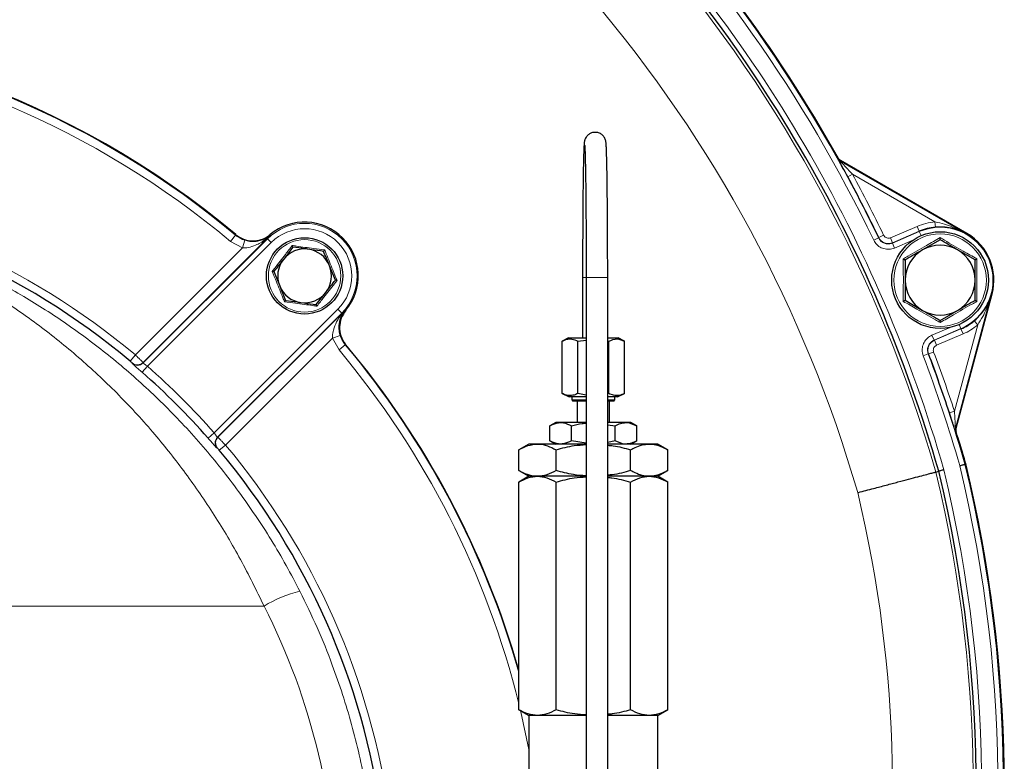
# Model space of a CAD drawing. Units: millimetres. Extents: x 273 to 4940, y 405 to 3101.
# Drawn here: x 4757 to 4940, y 2833 to 2971 of the extents above; entities that cross this region are included whole.
import ezdxf

# ---------------------------------------------------------------- set-up
doc = ezdxf.new("R2010")
doc.units = ezdxf.units.MM

msp = doc.modelspace()

# ---------------------------------------------------------------- linework, layer by layer
at = {"color": 7, "linetype": 'Continuous', "lineweight": 25}
for p, q in [((4909.91, 2945.15), (4933.47, 2931.54)), ((4933.52, 2931.62), (4909.97, 2945.21)), ((4803.35, 2930.71), (4780.28, 2907.64)), ((4780.28, 2907.54), (4803.4, 2930.66)), ((4928.52, 2930.46), (4925.27, 2928.59)), ((4808.14, 2929.1), (4806.36, 2926.82)), ((4935.02, 2926.71), (4931.77, 2928.59)), ((4816.03, 2922.96), (4814.94, 2925.63)), ((4804.59, 2924.54), (4805.68, 2921.87)), ((4862.02, 2923.46), (4862.02, 2912.23)), ((4862.69, 2923.46), (4862.69, 2807.17)), ((4866.69, 2807.17), (4866.69, 2923.46)), ((4812.48, 2918.4), (4814.26, 2920.68)), ((4938.09, 2920.39), (4931.38, 2895.36)), ((4938.17, 2920.37), (4931.47, 2895.36)), ((4922.02, 2919.21), (4925.27, 2917.33)), ((4817.22, 2916.84), (4794.1, 2893.72)), ((4794.2, 2893.72), (4817.27, 2916.79)), ((4928.52, 2915.45), (4931.77, 2917.33)), ((4859.38, 2912.23), (4858.24, 2911.58)), ((4859.38, 2912.23), (4862.69, 2912.23)), ((4866.69, 2912.23), (4868.65, 2912.23)), ((4869.79, 2911.58), (4868.65, 2912.23)), ((4858.24, 2901.85), (4858.24, 2911.58)), ((4861.13, 2911.58), (4862.69, 2911.8)), ((4861.13, 2901.85), (4861.13, 2911.58)), ((4866.69, 2911.61), (4866.9, 2911.58)), ((4866.9, 2901.85), (4866.9, 2911.58)), ((4869.79, 2901.85), (4869.79, 2911.58)), ((4858.24, 2901.85), (4859.5, 2901.23)), ((4860.11, 2901.23), (4859.5, 2901.23)), ((4860.02, 2901.23), (4860.02, 2900.66)), ((4862.69, 2901.23), (4860.11, 2901.23)), ((4862.69, 2901.57), (4861.13, 2901.85)), ((4866.9, 2901.85), (4866.69, 2901.82)), ((4868.53, 2901.23), (4866.69, 2901.23)), ((4868.02, 2900.66), (4868.02, 2901.23)), ((4868.53, 2901.23), (4869.79, 2901.85)), ((4860.02, 2900.66), (4860.22, 2900.46)), ((4860.02, 2900.66), (4860.55, 2900.66)), ((4860.72, 2900.46), (4860.22, 2900.46)), ((4860.55, 2900.66), (4862.69, 2900.66)), ((4862.69, 2900.46), (4860.72, 2900.46)), ((4861.02, 2900.46), (4861.02, 2896.46)), ((4866.69, 2900.66), (4868.02, 2900.66)), ((4867.82, 2900.46), (4866.69, 2900.46)), ((4867.02, 2896.46), (4867.02, 2900.46)), ((4867.82, 2900.46), (4868.02, 2900.66)), ((4857.02, 2896.46), (4855.93, 2895.83)), ((4855.93, 2893.08), (4855.93, 2895.83)), ((4857.95, 2896.46), (4857.02, 2896.46)), ((4862.69, 2896.46), (4857.95, 2896.46)), ((4859.97, 2893.08), (4859.97, 2895.83)), ((4870.08, 2896.46), (4866.69, 2896.46)), ((4866.69, 2896.06), (4868.06, 2895.83)), ((4868.06, 2893.08), (4868.06, 2895.83)), ((4871.02, 2896.46), (4870.08, 2896.46)), ((4872.1, 2895.83), (4871.02, 2896.46)), ((4872.1, 2893.08), (4872.1, 2895.83)), ((4852.02, 2892.46), (4850.16, 2891.39)), ((4853.62, 2892.46), (4852.02, 2892.46)), ((4862.69, 2892.46), (4853.62, 2892.46)), ((4855.93, 2893.08), (4857.02, 2892.46)), ((4862.69, 2892.63), (4859.97, 2893.08)), ((4868.06, 2893.08), (4866.69, 2892.77)), ((4874.41, 2892.46), (4866.69, 2892.46)), ((4871.02, 2892.46), (4872.1, 2893.08)), ((4876.02, 2892.46), (4874.41, 2892.46)), ((4877.87, 2891.39), (4876.02, 2892.46)), ((4850.16, 2887.53), (4850.16, 2891.39)), ((4857.09, 2887.53), (4857.09, 2891.39)), ((4870.94, 2887.53), (4870.94, 2891.39)), ((4877.87, 2887.53), (4877.87, 2891.39)), ((4933.14, 2888.69), (4933.31, 2888.74)), ((4933.36, 2888.52), (4933.24, 2888.96)), ((4850.16, 2887.53), (4852.02, 2886.46)), ((4876.02, 2886.46), (4877.87, 2887.53)), ((4927.71, 2887.26), (4928.27, 2887.41)), ((4852.02, 2886.46), (4850.16, 2885.39)), ((4850.16, 2843.03), (4850.16, 2885.39)), ((4853.62, 2886.46), (4852.02, 2886.46)), ((4862.69, 2886.46), (4853.62, 2886.46)), ((4857.09, 2843.03), (4857.09, 2885.39)), ((4874.41, 2886.46), (4866.69, 2886.46)), ((4870.94, 2843.03), (4870.94, 2885.39)), ((4876.02, 2886.46), (4874.41, 2886.46)), ((4877.87, 2885.39), (4876.02, 2886.46)), ((4877.87, 2843.03), (4877.87, 2885.39)), ((4850.16, 2843.03), (4852.02, 2841.96)), ((4876.02, 2841.96), (4877.87, 2843.03)), ((4852.02, 2841.96), (4852.02, 2822.96)), ((4853.62, 2841.96), (4852.02, 2841.96)), ((4862.69, 2841.96), (4853.62, 2841.96)), ((4874.41, 2841.96), (4866.69, 2841.96)), ((4876.02, 2841.96), (4874.41, 2841.96)), ((4876.02, 2822.96), (4876.02, 2841.96))]:
    msp.add_line(p, q, dxfattribs=at)
at = {"color": 7, "linetype": 'Continuous', "lineweight": 18}
for p, q in [((4911.33, 2942.19), (4912.21, 2942.66)), ((4927.57, 2933.79), (4912.21, 2942.66)), ((4919.29, 2930.84), (4924.23, 2932.96)), ((4924.63, 2932.04), (4924.23, 2932.96)), ((4927.57, 2933.79), (4927.66, 2932.8)), ((4796.52, 2930.16), (4797.48, 2931.31)), ((4803.32, 2930.74), (4803.35, 2930.71)), ((4803.4, 2930.66), (4803.35, 2930.71)), ((4804.11, 2929.96), (4803.4, 2930.66)), ((4916.17, 2930.39), (4917.07, 2930.83)), ((4917.1, 2930.89), (4918, 2931.33)), ((4919.69, 2929.92), (4919.29, 2930.84)), ((4919.66, 2929.85), (4924.65, 2931.99)), ((4924.63, 2932.04), (4919.69, 2929.92)), ((4924.65, 2931.99), (4924.63, 2932.04)), ((4924.97, 2931.23), (4924.65, 2931.99)), ((4933.47, 2931.54), (4933.52, 2931.62)), ((4778.84, 2909.03), (4798.75, 2928.94)), ((4804.11, 2929.96), (4781.09, 2906.94)), ((4798.75, 2928.94), (4796.52, 2930.16)), ((4798.75, 2928.94), (4799.2, 2930.37)), ((4920.05, 2928.93), (4919.66, 2929.85)), ((4923.42, 2930.38), (4920.05, 2928.93)), ((4862.02, 2923.46), (4862.68, 2923.46)), ((4866.69, 2923.46), (4862.69, 2923.46)), ((4938.09, 2920.39), (4938.17, 2920.37)), ((4793.49, 2894.53), (4816.51, 2917.55)), ((4816.51, 2917.55), (4817.22, 2916.84)), ((4817.22, 2916.84), (4817.27, 2916.79)), ((4817.27, 2916.79), (4817.3, 2916.76)), ((4927, 2912.71), (4930.37, 2914.15)), ((4931.2, 2898.55), (4935.51, 2914.63)), ((4932.06, 2914.68), (4932.38, 2913.93)), ((4934.87, 2915.39), (4935.51, 2914.63)), ((4815.5, 2912.19), (4795.59, 2892.28)), ((4816.93, 2912.64), (4815.5, 2912.19)), ((4816.72, 2909.96), (4815.5, 2912.19)), ((4927, 2912.71), (4927.4, 2911.79)), ((4932.38, 2913.93), (4927.4, 2911.79)), ((4927.46, 2911.76), (4932.4, 2913.88)), ((4932.8, 2912.96), (4927.86, 2910.84)), ((4932.38, 2913.93), (4932.4, 2913.88)), ((4932.4, 2913.88), (4932.8, 2912.96)), ((4817.87, 2910.92), (4816.72, 2909.96)), ((4927.86, 2910.84), (4927.46, 2911.76)), ((4777.87, 2907.88), (4778.84, 2909.03)), ((4925.38, 2908.89), (4926.31, 2909.25)), ((4927.32, 2909.57), (4926.38, 2909.22)), ((4780.1, 2905.81), (4781.09, 2906.94)), ((4780.28, 2907.64), (4780.28, 2907.54)), ((4931.2, 2898.55), (4930.25, 2898.24)), ((4792.37, 2893.54), (4793.49, 2894.53)), ((4794.1, 2893.72), (4794.2, 2893.72)), ((4794.44, 2891.32), (4795.59, 2892.28)), ((4802.76, 2862.32), (4606.37, 2862.32))]:
    msp.add_line(p, q, dxfattribs=at)
at = {"color": 7, "linetype": 'Continuous', "lineweight": 18, "flags": 128}
for points in [[(4909.54, 2945.52), (4909.56, 2945.55), (4909.6, 2945.59)], [(4909.97, 2945.21), (4909.93, 2945.17), (4909.91, 2945.15)], [(4797.48, 2931.31), (4797.48, 2931.35), (4797.48, 2931.43)], [(4803.9, 2931.43), (4803.93, 2931.29), (4803.93, 2931.25)], [(4917.07, 2930.83), (4917.1, 2930.89), (4917.1, 2930.89)], [(4919.69, 2929.92), (4919.67, 2929.89), (4919.66, 2929.85)], [(4817.81, 2917.38), (4817.85, 2917.37), (4817.98, 2917.34)], [(4817.99, 2910.93), (4817.91, 2910.93), (4817.87, 2910.92)], [(4927.4, 2911.79), (4927.43, 2911.78), (4927.46, 2911.76)], [(4926.38, 2909.22), (4926.31, 2909.25), (4926.31, 2909.25)], [(4778.25, 2907.46), (4778.25, 2907.53), (4778.25, 2907.55)], [(4931.38, 2895.36), (4931.42, 2895.36), (4931.47, 2895.36)], [(4931.48, 2894.8), (4931.45, 2894.8), (4931.39, 2894.8)], [(4794.11, 2891.69), (4794.04, 2891.69), (4794.02, 2891.69)], [(4852.02, 2835.63), (4850.52, 2842.63), (4850.46, 2842.85)]]:
    msp.add_lwpolyline(points, dxfattribs=at)
at = {"color": 7, "linetype": 'Continuous', "lineweight": 25}
for centre, radius in [((4810.31, 2923.75), 7.1), ((4928.52, 2922.96), 9)]:
    msp.add_circle(centre, radius, dxfattribs=at)
at = {"color": 7, "linetype": 'Continuous', "lineweight": 18}
for centre, radius in [((4810.31, 2923.75), 6.74), ((4928.52, 2922.96), 8.61)]:
    msp.add_circle(centre, radius, dxfattribs=at)
for centre, radius, start, end in [((4674.81, 2814.31), 263.21, 16.0905, 113.1635), ((4674.81, 2814.31), 248.21, 16.1685, 113.1635), ((4674.81, 2814.31), 267.83, 25.6856, 44.7362), ((4674.81, 2814.31), 268.83, 25.6856, 44.6769), ((4674.81, 2814.31), 264.79, 16.0828, 44.5644), ((4691.52, 2804.96), 164.9, 50.0142, 84.0836), ((4691.52, 2804.96), 163.4, 50.0142, 84.0836), ((4910.41, 2946.01), 1, 209.2109, 239.9951), ((4674.81, 2814.31), 269.88, 25.6963, 28.3985), ((4691.52, 2804.96), 135.85, 50.0012, 82.878), ((4810.31, 2923.75), 9.77, 315, 135), ((4810.31, 2923.75), 8.77, 315, 135), ((4928.52, 2922.96), 10.88, 94.9829, 113.1831), ((4928.52, 2922.96), 9.83, 293.1831, 113.1831), ((4803.95, 2930.33), 0.753, 125.6132, 146.9582), ((4816.89, 2917.39), 0.753, 303.0418, 324.3868), ((4928.52, 2922.96), 10.88, 293.1831, 310.0171), ((4691.52, 2804.96), 164.9, 15.8377, 39.9858), ((4691.52, 2804.96), 163.4, 13.8637, 39.9858), ((4674.81, 2814.31), 267.83, 16.0683, 20.6806), ((4674.81, 2814.31), 268.83, 16.0636, 20.6806), ((4674.81, 2814.31), 269.88, 18.189, 20.6699), ((4779.21, 2908.7), 1.5, 229.8084, 314.9816), ((4779.22, 2908.6), 1.5, 229.7809, 314.9816), ((4691.52, 2804.96), 135.73, 41.2941, 48.7059), ((4932.35, 2895.1), 1, 165.0052, 197.4115), ((4795.16, 2892.66), 1.5, 135.0184, 220.2191), ((4795.26, 2892.66), 1.5, 135.0184, 220.1916), ((4691.52, 2804.96), 135.85, 7.7637, 39.9988), ((4682.96, 2828.45), 256.33, 318.9647, 13.5344), ((4682.96, 2828.45), 257.33, 318.9626, 13.5393), ((4682.96, 2828.45), 251.71, 318.9749, 13.5112), ((4682.96, 2828.45), 253.29, 318.9714, 13.5192), ((4682.96, 2828.45), 236.71, 324.6416, 13.4295), ((4815.26, 2841.47), 24.31, 103.8414, 120.9364)]:
    msp.add_arc(centre, radius, start, end, dxfattribs=at)
at = {"color": 7, "linetype": 'Continuous', "lineweight": 25}
for centre, radius, start, end in [((4674.81, 2814.31), 269, 29.2112, 44.3016), ((4674.81, 2814.31), 263.79, 16.0877, 44.5644), ((4691.52, 2804.96), 165, 50.0415, 129.9585), ((4674.81, 2814.31), 268.88, 25.6963, 28.3985), ((4691.52, 2804.96), 134.35, 50.0012, 82.878), ((4810.31, 2923.75), 10, 320.1315, 129.8685), ((4928.52, 2922.96), 9.88, 94.9829, 113.1831), ((4810.31, 2923.75), 9.84, 130.3736, 135), ((4928.52, 2922.96), 10, 345, 60), ((4810.31, 2923.75), 5, 82.1184, 142.1184), ((4810.31, 2923.75), 5, 22.1184, 82.1184), ((4928.52, 2922.96), 6.5, 120, 180), ((4928.52, 2922.96), 6.5, 60, 120), ((4928.52, 2922.96), 6.5, 0, 60), ((4810.31, 2923.75), 5, 142.1184, 202.1184), ((4810.31, 2923.75), 5, 322.1184, 22.1184), ((4810.31, 2923.75), 5, 202.1184, 262.1184), ((4928.52, 2922.96), 6.5, 180, 240), ((4928.52, 2922.96), 6.5, 300, 0), ((4810.31, 2923.75), 5, 262.1184, 322.1184), ((4810.31, 2923.75), 9.84, 315, 319.6264), ((4928.52, 2922.96), 6.5, 240, 300), ((4928.52, 2922.96), 9.88, 293.1831, 310.0171), ((4691.52, 2804.96), 165, 15.9553, 39.9585), ((4674.81, 2814.31), 268.88, 18.189, 20.6699), ((4691.52, 2804.96), 134.23, 41.2941, 48.7059), ((4674.81, 2814.31), 269, 16.0628, 17.4113), ((4674.81, 2814.31), 269, 16.1115, 17.4113), ((4691.52, 2804.96), 134.35, 7.7637, 39.9988), ((4682.96, 2828.45), 257.5, 323.1185, 13.5402), ((4682.96, 2828.45), 257.5, 323.1185, 13.4892), ((4682.96, 2828.45), 252.29, 318.9736, 13.5141)]:
    msp.add_arc(centre, radius, start, end, dxfattribs=at)
at = {"color": 7, "linetype": 'Continuous', "lineweight": 18}
msp.add_ellipse((4691.52, 2805.8), major_axis=(0, 124.78), ratio=0.999999, start_param=4.710862, end_param=5.182474, dxfattribs=at)
at = {"color": 7, "linetype": 'Continuous', "lineweight": 25}
for points, knots in [([(4866.69, 2923.46), (4866.69, 2923.95), (4866.69, 2925.38), (4866.68, 2927.74), (4866.68, 2930.48), (4866.66, 2933.14), (4866.65, 2935.68), (4866.63, 2938.06), (4866.6, 2940.26), (4866.58, 2942.25), (4866.55, 2944.01), (4866.51, 2945.51), (4866.48, 2946.73), (4866.44, 2947.69), (4866.41, 2948.25), (4866.37, 2948.58), (4866.34, 2948.81), (4866.25, 2949.13), (4866.07, 2949.52), (4865.73, 2949.96), (4865.18, 2950.33), (4864.45, 2950.5), (4863.73, 2950.4), (4863.16, 2950.1), (4862.79, 2949.73), (4862.57, 2949.39), (4862.45, 2949.11), (4862.39, 2948.9), (4862.35, 2948.7), (4862.32, 2948.48), (4862.29, 2948.12), (4862.25, 2947.47), (4862.22, 2946.43), (4862.18, 2945.08), (4862.15, 2943.49), (4862.12, 2941.65), (4862.09, 2939.59), (4862.07, 2937.33), (4862.05, 2934.89), (4862.04, 2932.31), (4862.03, 2929.62), (4862.02, 2926.9), (4862.02, 2924.84), (4862.02, 2923.7), (4862.02, 2923.46)], [0, 0, 0, 0, 0.017937, 0.052069, 0.086216, 0.120365, 0.154518, 0.188679, 0.22285, 0.257038, 0.291254, 0.325519, 0.359877, 0.394446, 0.429623, 0.448632, 0.461138, 0.468582, 0.474188, 0.481327, 0.489576, 0.498529, 0.508287, 0.515866, 0.522234, 0.527744, 0.532479, 0.537391, 0.544782, 0.556745, 0.579528, 0.613559, 0.65008, 0.684933, 0.719378, 0.753676, 0.787906, 0.822101, 0.856274, 0.890436, 0.92459, 0.958739, 0.991096, 1, 1, 1, 1]), ([(4862.4, 2948.06), (4862.4, 2948.06), (4862.4, 2948.09), (4862.42, 2947.96), (4862.43, 2947.67), (4862.46, 2947.04), (4862.5, 2946.08), (4862.53, 2944.8), (4862.56, 2943.23), (4862.59, 2941.4), (4862.61, 2939.34), (4862.63, 2937.07), (4862.65, 2934.64), (4862.67, 2932.05), (4862.68, 2929.36), (4862.69, 2926.65), (4862.69, 2924.66), (4862.69, 2923.62), (4862.69, 2923.46)], [0, 0, 0, 0, 0.00286, 0.038098, 0.089881, 0.155438, 0.227896, 0.302868, 0.378741, 0.45498, 0.531393, 0.607898, 0.684454, 0.761042, 0.83765, 0.914269, 0.986879, 1, 1, 1, 1]), ([(4909.6, 2945.59), (4909.66, 2945.49), (4909.77, 2945.34), (4909.92, 2945.25), (4909.97, 2945.21)], [0, 0, 0, 0, 0.627099, 1, 1, 1, 1]), ([(4909.97, 2945.21), (4909.88, 2945.28), (4909.73, 2945.38), (4909.64, 2945.53), (4909.6, 2945.59)], [0, 0, 0, 0, 0.627099, 1, 1, 1, 1]), ([(4911.33, 2942.19), (4911.01, 2942.78), (4910.55, 2943.62), (4910.03, 2944.59), (4909.79, 2945.03), (4909.71, 2945.17), (4909.71, 2945.18)], [0, 0, 0, 0, 0.5512712, 0.7712905, 0.9927341, 1, 1, 1, 1]), ([(4933.47, 2931.54), (4933.47, 2931.55), (4933.09, 2931.76), (4931.86, 2932.35), (4929.93, 2932.87), (4928.27, 2932.82), (4927.66, 2932.8)], [0, 0, 0, 0, 0.0031228, 0.2224704, 0.7110213, 1, 1, 1, 1]), ([(4797.48, 2931.43), (4797.95, 2931.11), (4798.88, 2930.48), (4800.58, 2930.18), (4802.27, 2930.42), (4803.35, 2930.98), (4803.84, 2931.38), (4803.9, 2931.43)], [0, 0, 0, 0, 0.24212, 0.48424, 0.726332, 0.96842, 1, 1, 1, 1]), ([(4928.52, 2930.46), (4928.52, 2930.47), (4928.52, 2930.48), (4928.52, 2930.57), (4928.52, 2930.7), (4928.52, 2930.81), (4928.52, 2930.87), (4928.52, 2930.87)], [0, 0, 0, 0, 0.23614, 0.471311, 0.732321, 0.993287, 1, 1, 1, 1]), ([(4931.77, 2928.59), (4931.69, 2928.63), (4930.59, 2929.27), (4929.52, 2929.89), (4928.52, 2930.46)], [0, 0, 0, 0, 0.0702148, 1, 1, 1, 1]), ([(4808.14, 2929.1), (4808.13, 2929.1), (4808.13, 2929.11), (4808.1, 2929.18), (4808.06, 2929.27), (4808.03, 2929.36), (4808.01, 2929.4), (4808.01, 2929.4)], [0, 0, 0, 0, 0.2361097, 0.4712505, 0.7322216, 0.9924965, 1, 1, 1, 1]), ([(4811, 2928.7), (4810.77, 2928.74), (4809.8, 2928.87), (4808.86, 2929), (4808.14, 2929.1)], [0, 0, 0, 0, 0.231849, 1, 1, 1, 1]), ([(4813.85, 2928.31), (4813.66, 2928.34), (4812.73, 2928.46), (4811.76, 2928.6), (4811, 2928.7)], [0, 0, 0, 0, 0.211001, 1, 1, 1, 1]), ([(4925.27, 2928.59), (4925.19, 2928.54), (4924.09, 2927.91), (4923.02, 2927.29), (4922.02, 2926.71)], [0, 0, 0, 0, 0.070215, 1, 1, 1, 1]), ([(4806.36, 2926.82), (4806.32, 2926.77), (4805.72, 2926), (4805.14, 2925.24), (4804.59, 2924.54)], [0, 0, 0, 0, 0.070201, 1, 1, 1, 1]), ([(4813.85, 2928.31), (4813.86, 2928.31), (4813.86, 2928.32), (4813.91, 2928.38), (4813.97, 2928.46), (4814.02, 2928.53), (4814.05, 2928.56), (4814.05, 2928.57)], [0, 0, 0, 0, 0.23611, 0.471251, 0.732222, 0.992497, 1, 1, 1, 1]), ([(4814.94, 2925.63), (4814.92, 2925.7), (4814.55, 2926.6), (4814.19, 2927.49), (4813.85, 2928.31)], [0, 0, 0, 0, 0.070201, 1, 1, 1, 1]), ([(4921.66, 2926.91), (4921.66, 2926.91), (4921.72, 2926.88), (4921.81, 2926.83), (4921.92, 2926.76), (4922, 2926.72), (4922.01, 2926.71), (4922.02, 2926.71)], [0, 0, 0, 0, 0.006713, 0.267679, 0.528689, 0.76386, 1, 1, 1, 1]), ([(4935.02, 2926.71), (4935.02, 2926.71), (4935.03, 2926.72), (4935.11, 2926.76), (4935.22, 2926.83), (4935.32, 2926.88), (4935.37, 2926.91), (4935.37, 2926.91)], [0, 0, 0, 0, 0.23614, 0.471311, 0.732321, 0.993287, 1, 1, 1, 1]), ([(4922.02, 2926.71), (4922.02, 2925.77), (4922.02, 2924.53), (4922.02, 2923.27), (4922.02, 2922.96)], [0, 0, 0, 0, 0.758149, 1, 1, 1, 1]), ([(4935.02, 2922.96), (4935.02, 2923.27), (4935.02, 2924.53), (4935.02, 2925.77), (4935.02, 2926.71)], [0, 0, 0, 0, 0.241851, 1, 1, 1, 1]), ([(4804.59, 2924.54), (4804.59, 2924.54), (4804.58, 2924.55), (4804.51, 2924.56), (4804.4, 2924.57), (4804.32, 2924.58), (4804.27, 2924.59), (4804.27, 2924.59)], [0, 0, 0, 0, 0.23611, 0.471251, 0.732222, 0.992497, 1, 1, 1, 1]), ([(4805.68, 2921.87), (4805.7, 2921.81), (4806.07, 2920.9), (4806.43, 2920.02), (4806.76, 2919.19)], [0, 0, 0, 0, 0.070201, 1, 1, 1, 1]), ([(4814.26, 2920.68), (4814.3, 2920.74), (4814.9, 2921.51), (4815.48, 2922.26), (4816.03, 2922.96)], [0, 0, 0, 0, 0.070201, 1, 1, 1, 1]), ([(4816.35, 2922.92), (4816.35, 2922.92), (4816.3, 2922.92), (4816.21, 2922.93), (4816.11, 2922.95), (4816.04, 2922.96), (4816.03, 2922.96), (4816.03, 2922.96)], [0, 0, 0, 0, 0.007503, 0.267778, 0.528749, 0.76389, 1, 1, 1, 1]), ([(4922.02, 2922.96), (4922.02, 2921.97), (4922.02, 2920.7), (4922.02, 2919.48), (4922.02, 2919.21)], [0, 0, 0, 0, 0.776287, 1, 1, 1, 1]), ([(4935.02, 2919.21), (4935.02, 2919.48), (4935.02, 2920.7), (4935.02, 2921.97), (4935.02, 2922.96)], [0, 0, 0, 0, 0.223713, 1, 1, 1, 1]), ([(4934.87, 2915.39), (4935.32, 2915.81), (4936.52, 2916.95), (4937.52, 2918.68), (4937.97, 2919.97), (4938.09, 2920.39), (4938.09, 2920.39)], [0, 0, 0, 0, 0.288979, 0.77753, 0.996877, 1, 1, 1, 1]), ([(4806.56, 2918.94), (4806.57, 2918.94), (4806.59, 2918.98), (4806.65, 2919.05), (4806.71, 2919.13), (4806.76, 2919.18), (4806.76, 2919.19), (4806.76, 2919.19)], [0, 0, 0, 0, 0.007503, 0.267778, 0.528749, 0.76389, 1, 1, 1, 1]), ([(4806.76, 2919.19), (4807.49, 2919.09), (4808.43, 2918.96), (4809.4, 2918.83), (4809.62, 2918.8)], [0, 0, 0, 0, 0.768151, 1, 1, 1, 1]), ([(4809.62, 2918.8), (4810.39, 2918.69), (4811.36, 2918.56), (4812.29, 2918.43), (4812.48, 2918.4)], [0, 0, 0, 0, 0.788999, 1, 1, 1, 1]), ([(4812.61, 2918.1), (4812.61, 2918.1), (4812.59, 2918.15), (4812.55, 2918.23), (4812.52, 2918.32), (4812.49, 2918.39), (4812.49, 2918.4), (4812.48, 2918.4)], [0, 0, 0, 0, 0.007503, 0.267778, 0.528749, 0.76389, 1, 1, 1, 1]), ([(4921.66, 2919), (4921.66, 2919), (4921.72, 2919.03), (4921.81, 2919.09), (4921.92, 2919.15), (4922, 2919.2), (4922.01, 2919.2), (4922.02, 2919.21)], [0, 0, 0, 0, 0.006713, 0.267679, 0.528689, 0.76386, 1, 1, 1, 1]), ([(4931.77, 2917.33), (4931.84, 2917.37), (4932.94, 2918.01), (4934.02, 2918.63), (4935.02, 2919.21)], [0, 0, 0, 0, 0.0702148, 1, 1, 1, 1]), ([(4935.02, 2919.21), (4935.02, 2919.2), (4935.03, 2919.2), (4935.11, 2919.15), (4935.22, 2919.09), (4935.32, 2919.03), (4935.37, 2919), (4935.37, 2919)], [0, 0, 0, 0, 0.2361399, 0.4713108, 0.7323209, 0.9932871, 1, 1, 1, 1]), ([(4817.98, 2917.34), (4817.67, 2916.87), (4817.03, 2915.94), (4816.73, 2914.24), (4816.98, 2912.56), (4817.54, 2911.47), (4817.94, 2910.98), (4817.99, 2910.93)], [0, 0, 0, 0, 0.24212, 0.48424, 0.726332, 0.96842, 1, 1, 1, 1]), ([(4925.27, 2917.33), (4925.34, 2917.28), (4926.44, 2916.65), (4927.52, 2916.03), (4928.52, 2915.45)], [0, 0, 0, 0, 0.0702148, 1, 1, 1, 1]), ([(4928.52, 2915.05), (4928.52, 2915.05), (4928.52, 2915.11), (4928.52, 2915.22), (4928.52, 2915.35), (4928.52, 2915.43), (4928.52, 2915.45), (4928.52, 2915.45)], [0, 0, 0, 0, 0.0067129, 0.2676791, 0.5286892, 0.7638601, 1, 1, 1, 1]), ([(4858.24, 2911.58), (4858.35, 2911.64), (4858.93, 2911.95), (4859.92, 2912.16), (4860.77, 2911.75), (4861.13, 2911.58)], [0, 0, 0, 0, 0.109767, 0.618252, 1, 1, 1, 1]), ([(4866.9, 2911.58), (4867.42, 2911.81), (4868.38, 2912.24), (4869.34, 2911.79), (4869.79, 2911.58)], [0, 0, 0, 0, 0.534331, 1, 1, 1, 1]), ([(4861.13, 2901.85), (4860.9, 2901.75), (4860.37, 2901.52), (4859.5, 2901.42), (4858.77, 2901.61), (4858.35, 2901.8), (4858.24, 2901.85)], [0, 0, 0, 0, 0.243505, 0.55957, 0.885455, 1, 1, 1, 1]), ([(4869.79, 2901.85), (4869.46, 2901.72), (4868.8, 2901.44), (4867.82, 2901.46), (4867.19, 2901.73), (4866.9, 2901.85)], [0, 0, 0, 0, 0.3420203, 0.6942339, 1, 1, 1, 1]), ([(4931.13, 2895.57), (4931.13, 2895.57), (4931.03, 2895.86), (4930.73, 2896.79), (4930.43, 2897.7), (4930.25, 2898.24)], [0, 0, 0, 0, 0.003544, 0.417368, 1, 1, 1, 1]), ([(4855.93, 2895.83), (4856.1, 2895.92), (4856.76, 2896.29), (4857.44, 2896.39), (4857.95, 2896.46)], [0, 0, 0, 0, 0.249575, 1, 1, 1, 1]), ([(4857.95, 2896.46), (4858.13, 2896.45), (4858.82, 2896.42), (4859.48, 2896.08), (4859.97, 2895.83)], [0, 0, 0, 0, 0.2623, 1, 1, 1, 1]), ([(4859.97, 2895.83), (4860.63, 2896.02), (4861.52, 2896.27), (4862.44, 2896.33), (4862.69, 2896.35)], [0, 0, 0, 0, 0.733957, 1, 1, 1, 1]), ([(4868.06, 2895.83), (4868.39, 2896.01), (4869.05, 2896.36), (4869.73, 2896.43), (4870.08, 2896.46)], [0, 0, 0, 0, 0.495458, 1, 1, 1, 1]), ([(4870.08, 2896.46), (4870.13, 2896.46), (4870.81, 2896.45), (4871.48, 2896.13), (4872.1, 2895.83)], [0, 0, 0, 0, 0.070218, 1, 1, 1, 1]), ([(4931.47, 2895.36), (4931.46, 2895.27), (4931.42, 2895.08), (4931.46, 2894.89), (4931.48, 2894.8)], [0, 0, 0, 0, 0.5, 1, 1, 1, 1]), ([(4931.48, 2894.8), (4931.46, 2894.91), (4931.42, 2895.1), (4931.46, 2895.28), (4931.47, 2895.36)], [0, 0, 0, 0, 0.595772, 1, 1, 1, 1]), ([(4850.16, 2891.39), (4850.72, 2891.69), (4851.86, 2892.29), (4853.03, 2892.4), (4853.62, 2892.46)], [0, 0, 0, 0, 0.495458, 1, 1, 1, 1]), ([(4853.62, 2892.46), (4853.71, 2892.46), (4854.33, 2892.45), (4855.5, 2892.21), (4856.56, 2891.66), (4857.09, 2891.39)], [0, 0, 0, 0, 0.070099, 0.530789, 1, 1, 1, 1]), ([(4857.95, 2892.46), (4857.44, 2892.53), (4856.76, 2892.62), (4856.1, 2892.99), (4855.93, 2893.08)], [0, 0, 0, 0, 0.750425, 1, 1, 1, 1]), ([(4857.09, 2891.39), (4858.21, 2891.7), (4860.05, 2892.2), (4861.95, 2892.31), (4862.69, 2892.35)], [0, 0, 0, 0, 0.611375, 1, 1, 1, 1]), ([(4859.97, 2893.08), (4859.48, 2892.84), (4858.82, 2892.5), (4858.13, 2892.47), (4857.95, 2892.46)], [0, 0, 0, 0, 0.7377, 1, 1, 1, 1]), ([(4866.69, 2892.24), (4867.04, 2892.21), (4868.48, 2892.09), (4869.88, 2891.69), (4870.94, 2891.39)], [0, 0, 0, 0, 0.241226, 1, 1, 1, 1]), ([(4870.08, 2892.46), (4870.03, 2892.46), (4869.35, 2892.47), (4868.68, 2892.79), (4868.06, 2893.08)], [0, 0, 0, 0, 0.070218, 1, 1, 1, 1]), ([(4872.1, 2893.08), (4871.77, 2892.91), (4871.11, 2892.56), (4870.42, 2892.49), (4870.08, 2892.46)], [0, 0, 0, 0, 0.495458, 1, 1, 1, 1]), ([(4870.94, 2891.39), (4871.22, 2891.54), (4871.92, 2891.92), (4873.08, 2892.36), (4873.96, 2892.42), (4874.41, 2892.46)], [0, 0, 0, 0, 0.243367, 0.619335, 1, 1, 1, 1]), ([(4874.41, 2892.46), (4874.71, 2892.44), (4875.88, 2892.39), (4877.02, 2891.81), (4877.87, 2891.39)], [0, 0, 0, 0, 0.257621, 1, 1, 1, 1]), ([(4932.17, 2888.44), (4932.18, 2888.44), (4932.25, 2888.46), (4932.42, 2888.5), (4932.68, 2888.57), (4932.93, 2888.64), (4933.1, 2888.68), (4933.13, 2888.69), (4933.14, 2888.69)], [0, 0, 0, 0, 0.019447, 0.131825, 0.348919, 0.565962, 0.782981, 1, 1, 1, 1]), ([(4853.62, 2886.46), (4853.54, 2886.46), (4852.92, 2886.47), (4851.75, 2886.7), (4850.69, 2887.25), (4850.16, 2887.53)], [0, 0, 0, 0, 0.0700986, 0.5307888, 1, 1, 1, 1]), ([(4857.09, 2887.53), (4856.53, 2887.23), (4855.39, 2886.63), (4854.22, 2886.51), (4853.62, 2886.46)], [0, 0, 0, 0, 0.495458, 1, 1, 1, 1]), ([(4862.69, 2886.55), (4861.89, 2886.6), (4859.99, 2886.74), (4858.15, 2887.24), (4857.09, 2887.53)], [0, 0, 0, 0, 0.421088, 1, 1, 1, 1]), ([(4870.94, 2887.53), (4869.82, 2887.21), (4868.42, 2886.8), (4866.98, 2886.7), (4866.69, 2886.68)], [0, 0, 0, 0, 0.801052, 1, 1, 1, 1]), ([(4874.41, 2886.46), (4873.97, 2886.49), (4873.08, 2886.56), (4871.93, 2887), (4871.22, 2887.38), (4870.94, 2887.53)], [0, 0, 0, 0, 0.375547, 0.756366, 1, 1, 1, 1]), ([(4877.87, 2887.53), (4877.02, 2887.1), (4875.88, 2886.53), (4874.71, 2886.47), (4874.41, 2886.46)], [0, 0, 0, 0, 0.742167, 1, 1, 1, 1]), ([(4913.2, 2883.43), (4913.24, 2883.44), (4914.23, 2883.7), (4916.03, 2884.17), (4918.51, 2884.83), (4920.72, 2885.41), (4922.7, 2885.94), (4924.43, 2886.39), (4925.83, 2886.76), (4926.87, 2887.04), (4927.54, 2887.21), (4927.65, 2887.24), (4927.71, 2887.26)], [0, 0, 0, 0, 0.004815, 0.131388, 0.239991, 0.348594, 0.457169, 0.565745, 0.674309, 0.782872, 0.891436, 1, 1, 1, 1]), ([(4929.24, 2887.66), (4929.23, 2887.66), (4929.16, 2887.64), (4928.99, 2887.6), (4928.73, 2887.53), (4928.48, 2887.46), (4928.31, 2887.42), (4928.28, 2887.41), (4928.27, 2887.41)], [0, 0, 0, 0, 0.019334, 0.13183, 0.348924, 0.565966, 0.782983, 1, 1, 1, 1]), ([(4850.16, 2885.39), (4850.72, 2885.69), (4851.86, 2886.29), (4853.03, 2886.4), (4853.62, 2886.46)], [0, 0, 0, 0, 0.495458, 1, 1, 1, 1]), ([(4853.62, 2886.46), (4854.2, 2886.4), (4855.38, 2886.29), (4856.51, 2885.69), (4857.09, 2885.39)], [0, 0, 0, 0, 0.494511, 1, 1, 1, 1]), ([(4857.09, 2885.39), (4858.21, 2885.7), (4860.05, 2886.2), (4861.95, 2886.31), (4862.69, 2886.35)], [0, 0, 0, 0, 0.611375, 1, 1, 1, 1]), ([(4866.69, 2886.24), (4866.95, 2886.22), (4868.4, 2886.12), (4869.8, 2885.72), (4870.94, 2885.39)], [0, 0, 0, 0, 0.1828, 1, 1, 1, 1]), ([(4870.94, 2885.39), (4871.51, 2885.69), (4872.64, 2886.29), (4873.82, 2886.4), (4874.41, 2886.46)], [0, 0, 0, 0, 0.495458, 1, 1, 1, 1]), ([(4874.41, 2886.46), (4874.99, 2886.4), (4876.16, 2886.29), (4877.3, 2885.69), (4877.87, 2885.39)], [0, 0, 0, 0, 0.494511, 1, 1, 1, 1]), ([(4853.62, 2841.96), (4853.04, 2842.01), (4851.87, 2842.12), (4850.73, 2842.72), (4850.16, 2843.03)], [0, 0, 0, 0, 0.494511, 1, 1, 1, 1]), ([(4857.09, 2843.03), (4856.53, 2842.73), (4855.39, 2842.13), (4854.22, 2842.01), (4853.62, 2841.96)], [0, 0, 0, 0, 0.495458, 1, 1, 1, 1]), ([(4862.69, 2842.07), (4861.97, 2842.11), (4860.07, 2842.21), (4858.23, 2842.71), (4857.09, 2843.03)], [0, 0, 0, 0, 0.376267, 1, 1, 1, 1]), ([(4870.94, 2843.03), (4869.82, 2842.71), (4868.42, 2842.3), (4866.98, 2842.2), (4866.69, 2842.18)], [0, 0, 0, 0, 0.801052, 1, 1, 1, 1]), ([(4874.41, 2841.96), (4873.83, 2842.01), (4872.65, 2842.12), (4871.52, 2842.72), (4870.94, 2843.03)], [0, 0, 0, 0, 0.4945107, 1, 1, 1, 1]), ([(4877.87, 2843.03), (4877.31, 2842.73), (4876.17, 2842.13), (4875, 2842.01), (4874.41, 2841.96)], [0, 0, 0, 0, 0.495458, 1, 1, 1, 1])]:
    msp.add_open_spline(points, degree=3, knots=knots, dxfattribs=at)
at = {"color": 7, "linetype": 'Continuous', "lineweight": 18}
for points, knots in [([(4909.71, 2945.18), (4909.67, 2945.26), (4909.58, 2945.42), (4909.54, 2945.52), (4909.54, 2945.52), (4909.54, 2945.52)], [0, 0, 0, 0, 0.432992, 0.898472, 1, 1, 1, 1]), ([(4912.21, 2942.66), (4911.8, 2943.1), (4911.24, 2943.71), (4910.55, 2944.44), (4910.21, 2944.81), (4910.01, 2945.03), (4909.93, 2945.11), (4909.91, 2945.14), (4909.91, 2945.15), (4909.91, 2945.15)], [0, 0, 0, 0, 0.484697, 0.669285, 0.840034, 0.919945, 0.955632, 0.986754, 1, 1, 1, 1]), ([(4588.93, 2888.66), (4589.87, 2889.83), (4592.95, 2893.69), (4598.61, 2899.63), (4605.88, 2906.38), (4613.48, 2912.42), (4621.62, 2918.01), (4630.28, 2923.06), (4639.46, 2927.51), (4648.89, 2931.22), (4658.56, 2934.18), (4667.17, 2936.12), (4674.62, 2937.33), (4680.08, 2937.94), (4684.83, 2938.28), (4688.8, 2938.44), (4692.9, 2938.46), (4697.25, 2938.33), (4701.68, 2938.05), (4706.16, 2937.59), (4712.43, 2936.73), (4720.48, 2935.18), (4730.13, 2932.56), (4739.52, 2929.21), (4748.65, 2925.15), (4757.34, 2920.47), (4765.61, 2915.24), (4773.38, 2909.49), (4780.87, 2903.07), (4788.07, 2895.92), (4794.89, 2887.99), (4801.24, 2879.3), (4806.05, 2871.56), (4808.6, 2866.69), (4809.44, 2865.07)], [0, 0, 0, 0, 0.016021, 0.052544, 0.089194, 0.125879, 0.16245, 0.202979, 0.243646, 0.284378, 0.325072, 0.365623, 0.389995, 0.414333, 0.428053, 0.441743, 0.455719, 0.469711, 0.486526, 0.503432, 0.520335, 0.560354, 0.600512, 0.640724, 0.680887, 0.720911, 0.757675, 0.794547, 0.831386, 0.868107, 0.90584, 0.943661, 0.981347, 1, 1, 1, 1]), ([(4802.76, 2862.32), (4801.34, 2865.23), (4798.49, 2871.07), (4793.56, 2879.3), (4788.24, 2887.08), (4782.33, 2894.56), (4775.83, 2901.65), (4768.78, 2908.29), (4761.44, 2914.26), (4753.65, 2919.68), (4745.47, 2924.52), (4736.9, 2928.73), (4728.06, 2932.2), (4718.94, 2934.94), (4711.31, 2936.55), (4705.38, 2937.45), (4701.17, 2937.93), (4697.24, 2938.21), (4693.7, 2938.34), (4691.09, 2938.36), (4688.24, 2938.31), (4685.18, 2938.17), (4680.67, 2937.82), (4675.53, 2937.18), (4668.49, 2935.91), (4660.35, 2933.9), (4651.21, 2930.81), (4642.33, 2926.97), (4633.7, 2922.36), (4625.55, 2917.13), (4617.87, 2911.34), (4610.7, 2905.07), (4603.85, 2898.09), (4598.42, 2891.82), (4595.44, 2887.71), (4594.46, 2886.36)], [0, 0, 0, 0, 0.033295, 0.066767, 0.100283, 0.13364, 0.17055, 0.207588, 0.244659, 0.281615, 0.321554, 0.361643, 0.401783, 0.441863, 0.481795, 0.498262, 0.514731, 0.531088, 0.541407, 0.551712, 0.557633, 0.570756, 0.583921, 0.60783, 0.631781, 0.672294, 0.71296, 0.753666, 0.794305, 0.834795, 0.871583, 0.908494, 0.945368, 0.982105, 1, 1, 1, 1]), ([(4927.57, 2933.79), (4928.16, 2933.66), (4929.78, 2933.29), (4931.73, 2932.48), (4933.06, 2931.78), (4933.47, 2931.55), (4933.47, 2931.54)], [0, 0, 0, 0, 0.28286, 0.775065, 0.996737, 1, 1, 1, 1]), ([(4797.48, 2931.31), (4797.9, 2931.01), (4798.44, 2930.63), (4799.06, 2930.42), (4799.2, 2930.37)], [0, 0, 0, 0, 0.773827, 1, 1, 1, 1]), ([(4803.32, 2930.74), (4803.2, 2930.65), (4802.56, 2930.16), (4801.42, 2929.5), (4799.96, 2928.98), (4799.1, 2928.95), (4798.75, 2928.94)], [0, 0, 0, 0, 0.098756, 0.512131, 0.797881, 1, 1, 1, 1]), ([(4799.2, 2930.37), (4799.5, 2930.29), (4799.87, 2930.19), (4800.71, 2930.11), (4801.86, 2930.17), (4802.9, 2930.56), (4803.41, 2930.88), (4803.51, 2930.94)], [0, 0, 0, 0, 0.175413, 0.211106, 0.493262, 0.898614, 1, 1, 1, 1]), ([(4803.93, 2931.25), (4803.93, 2931.25), (4803.73, 2931.08), (4803.52, 2930.91), (4803.32, 2930.74)], [0, 0, 0, 0, 0.01569, 1, 1, 1, 1]), ([(4803.51, 2930.94), (4803.65, 2931.04), (4803.8, 2931.14), (4803.93, 2931.25), (4803.93, 2931.25)], [0, 0, 0, 0, 0.985966, 1, 1, 1, 1]), ([(4917.07, 2930.83), (4917.19, 2930.63), (4917.42, 2930.25), (4917.99, 2929.86), (4918.65, 2929.67), (4919.23, 2929.7), (4919.55, 2929.81), (4919.66, 2929.85)], [0, 0, 0, 0, 0.220856, 0.441693, 0.662492, 0.883291, 1, 1, 1, 1]), ([(4919.69, 2929.92), (4919.58, 2929.88), (4919.25, 2929.76), (4918.67, 2929.74), (4918.02, 2929.92), (4917.45, 2930.31), (4917.21, 2930.7), (4917.1, 2930.89)], [0, 0, 0, 0, 0.116586, 0.337412, 0.558258, 0.779136, 1, 1, 1, 1]), ([(4918, 2931.33), (4918.06, 2931.23), (4918.17, 2931.04), (4918.46, 2930.84), (4918.79, 2930.75), (4919.08, 2930.76), (4919.24, 2930.82), (4919.29, 2930.84)], [0, 0, 0, 0, 0.220871, 0.441744, 0.662582, 0.883408, 1, 1, 1, 1]), ([(4921.66, 2926.91), (4921.95, 2927.08), (4923.38, 2927.89), (4925.71, 2929.21), (4927.68, 2930.38), (4928.52, 2930.87)], [0, 0, 0, 0, 0.125752, 0.631058, 1, 1, 1, 1]), ([(4928.52, 2930.87), (4928.8, 2930.7), (4930.22, 2929.87), (4932.53, 2928.52), (4934.52, 2927.39), (4935.37, 2926.91)], [0, 0, 0, 0, 0.125752, 0.631058, 1, 1, 1, 1]), ([(4804.27, 2924.59), (4804.43, 2924.79), (4805.25, 2925.83), (4806.53, 2927.45), (4807.59, 2928.85), (4808.01, 2929.4)], [0, 0, 0, 0, 0.130523, 0.655233, 1, 1, 1, 1]), ([(4808.01, 2929.4), (4808.27, 2929.36), (4809.58, 2929.17), (4811.62, 2928.88), (4813.36, 2928.65), (4814.05, 2928.57)], [0, 0, 0, 0, 0.130523, 0.655233, 1, 1, 1, 1]), ([(4920.05, 2928.93), (4919.89, 2928.87), (4919.4, 2928.7), (4918.53, 2928.66), (4917.55, 2928.94), (4916.7, 2929.52), (4916.35, 2930.1), (4916.17, 2930.39)], [0, 0, 0, 0, 0.1167, 0.337499, 0.55831, 0.779156, 1, 1, 1, 1]), ([(4814.05, 2928.57), (4814.15, 2928.32), (4814.64, 2927.09), (4815.4, 2925.18), (4816.08, 2923.56), (4816.35, 2922.92)], [0, 0, 0, 0, 0.130523, 0.655233, 1, 1, 1, 1]), ([(4921.66, 2919), (4921.67, 2919.33), (4921.68, 2920.98), (4921.69, 2923.65), (4921.67, 2925.95), (4921.66, 2926.91)], [0, 0, 0, 0, 0.125752, 0.631058, 1, 1, 1, 1]), ([(4935.37, 2926.91), (4935.36, 2926.59), (4935.35, 2924.94), (4935.34, 2922.26), (4935.36, 2919.97), (4935.37, 2919)], [0, 0, 0, 0, 0.125752, 0.631058, 1, 1, 1, 1]), ([(4806.56, 2918.94), (4806.47, 2919.18), (4805.98, 2920.41), (4805.21, 2922.32), (4804.54, 2923.95), (4804.27, 2924.59)], [0, 0, 0, 0, 0.130523, 0.655233, 1, 1, 1, 1]), ([(4816.35, 2922.92), (4816.19, 2922.71), (4815.37, 2921.68), (4814.09, 2920.05), (4813.03, 2918.66), (4812.61, 2918.1)], [0, 0, 0, 0, 0.1305234, 0.6552334, 1, 1, 1, 1]), ([(4938.09, 2920.39), (4938.09, 2920.39), (4937.96, 2919.93), (4937.52, 2918.5), (4936.72, 2916.55), (4935.83, 2915.14), (4935.51, 2914.63)], [0, 0, 0, 0, 0.003263, 0.224935, 0.71714, 1, 1, 1, 1]), ([(4812.61, 2918.1), (4812.35, 2918.14), (4811.04, 2918.33), (4809, 2918.63), (4807.26, 2918.85), (4806.56, 2918.94)], [0, 0, 0, 0, 0.130523, 0.655233, 1, 1, 1, 1]), ([(4928.52, 2915.05), (4928.23, 2915.21), (4926.81, 2916.05), (4924.5, 2917.4), (4922.51, 2918.53), (4921.66, 2919)], [0, 0, 0, 0, 0.125752, 0.631058, 1, 1, 1, 1]), ([(4935.37, 2919), (4935.08, 2918.84), (4933.65, 2918.03), (4931.32, 2916.7), (4929.35, 2915.54), (4928.52, 2915.05)], [0, 0, 0, 0, 0.125752, 0.631058, 1, 1, 1, 1]), ([(4815.5, 2912.19), (4815.49, 2912.31), (4815.49, 2912.81), (4815.68, 2913.86), (4816.27, 2915.32), (4816.94, 2916.25), (4817.3, 2916.76)], [0, 0, 0, 0, 0.0696629, 0.2838297, 0.6088712, 1, 1, 1, 1]), ([(4817.5, 2916.95), (4817.27, 2916.52), (4816.84, 2915.74), (4816.63, 2914.33), (4816.74, 2913.27), (4816.89, 2912.77), (4816.93, 2912.64)], [0, 0, 0, 0, 0.388728, 0.707438, 0.925144, 1, 1, 1, 1]), ([(4817.3, 2916.76), (4817.47, 2916.96), (4817.64, 2917.17), (4817.81, 2917.37), (4817.81, 2917.38)], [0, 0, 0, 0, 0.9843105, 1, 1, 1, 1]), ([(4817.81, 2917.38), (4817.81, 2917.37), (4817.7, 2917.24), (4817.6, 2917.1), (4817.5, 2916.95)], [0, 0, 0, 0, 0.014034, 1, 1, 1, 1]), ([(4816.93, 2912.64), (4817.12, 2912.16), (4817.36, 2911.55), (4817.77, 2911.04), (4817.87, 2910.92)], [0, 0, 0, 0, 0.773832, 1, 1, 1, 1]), ([(4925.38, 2908.89), (4925.32, 2909.06), (4925.17, 2909.55), (4925.17, 2910.42), (4925.49, 2911.39), (4926.11, 2912.22), (4926.71, 2912.55), (4927, 2912.71)], [0, 0, 0, 0, 0.1166999, 0.337499, 0.5583104, 0.779156, 1, 1, 1, 1]), ([(4927.4, 2911.79), (4927.2, 2911.68), (4926.8, 2911.46), (4926.39, 2910.91), (4926.17, 2910.27), (4926.17, 2909.69), (4926.28, 2909.36), (4926.31, 2909.25)], [0, 0, 0, 0, 0.220856, 0.441693, 0.662492, 0.883291, 1, 1, 1, 1]), ([(4926.38, 2909.22), (4926.34, 2909.33), (4926.24, 2909.66), (4926.24, 2910.24), (4926.46, 2910.88), (4926.87, 2911.44), (4927.27, 2911.65), (4927.46, 2911.76)], [0, 0, 0, 0, 0.116586, 0.337412, 0.558258, 0.779136, 1, 1, 1, 1]), ([(4927.86, 2910.84), (4927.76, 2910.79), (4927.56, 2910.68), (4927.35, 2910.4), (4927.25, 2910.08), (4927.25, 2909.79), (4927.3, 2909.63), (4927.32, 2909.57)], [0, 0, 0, 0, 0.220871, 0.441744, 0.662582, 0.883408, 1, 1, 1, 1]), ([(4778.84, 2909.03), (4778.94, 2908.93), (4779.2, 2908.68), (4779.6, 2908.3), (4779.97, 2907.94), (4780.22, 2907.69), (4780.26, 2907.66), (4780.28, 2907.64)], [0, 0, 0, 0, 0.134608, 0.351181, 0.567393, 0.783658, 1, 1, 1, 1]), ([(4778.25, 2907.55), (4778.24, 2907.56), (4778.23, 2907.57), (4778.17, 2907.63), (4778.07, 2907.71), (4777.97, 2907.8), (4777.9, 2907.86), (4777.87, 2907.88)], [0, 0, 0, 0, 0.21718, 0.433842, 0.649884, 0.865847, 1, 1, 1, 1]), ([(4780.1, 2905.81), (4779.97, 2905.92), (4779.63, 2906.22), (4779.11, 2906.67), (4778.64, 2907.09), (4778.31, 2907.39), (4778.27, 2907.43), (4778.25, 2907.46)], [0, 0, 0, 0, 0.1334, 0.349569, 0.565834, 0.782657, 1, 1, 1, 1]), ([(4780.28, 2907.54), (4780.29, 2907.53), (4780.3, 2907.51), (4780.44, 2907.4), (4780.65, 2907.25), (4780.88, 2907.08), (4781.03, 2906.98), (4781.09, 2906.94)], [0, 0, 0, 0, 0.215121, 0.430587, 0.647142, 0.865112, 1, 1, 1, 1]), ([(4931.38, 2895.36), (4931.38, 2895.36), (4931.38, 2895.37), (4931.37, 2895.45), (4931.36, 2895.67), (4931.33, 2896.22), (4931.27, 2897.21), (4931.23, 2898.05), (4931.2, 2898.55)], [0, 0, 0, 0, 0.03343, 0.056488, 0.137689, 0.284215, 0.572223, 1, 1, 1, 1]), ([(4793.49, 2894.53), (4793.56, 2894.44), (4793.69, 2894.25), (4793.87, 2894.01), (4794.01, 2893.82), (4794.08, 2893.73), (4794.1, 2893.72), (4794.1, 2893.72)], [0, 0, 0, 0, 0.2188767, 0.4372225, 0.6544115, 0.8702616, 1, 1, 1, 1]), ([(4931.39, 2894.8), (4931.39, 2894.81), (4931.37, 2894.84), (4931.28, 2895.1), (4931.19, 2895.39), (4931.13, 2895.57)], [0, 0, 0, 0, 0.248995, 0.551645, 1, 1, 1, 1]), ([(4794.02, 2891.69), (4794.01, 2891.7), (4793.98, 2891.72), (4793.78, 2891.93), (4793.41, 2892.35), (4792.92, 2892.91), (4792.55, 2893.33), (4792.37, 2893.54)], [0, 0, 0, 0, 0.131093, 0.348795, 0.566386, 0.783449, 1, 1, 1, 1]), ([(4794.2, 2893.72), (4794.2, 2893.71), (4794.22, 2893.69), (4794.39, 2893.53), (4794.7, 2893.2), (4795.12, 2892.77), (4795.43, 2892.44), (4795.59, 2892.28)], [0, 0, 0, 0, 0.130333, 0.347192, 0.564682, 0.782475, 1, 1, 1, 1]), ([(4794.44, 2891.32), (4794.4, 2891.36), (4794.33, 2891.44), (4794.23, 2891.56), (4794.16, 2891.64), (4794.12, 2891.68), (4794.11, 2891.69), (4794.11, 2891.69)], [0, 0, 0, 0, 0.216798, 0.434121, 0.651665, 0.869129, 1, 1, 1, 1]), ([(4809.44, 2865.07), (4810.53, 2862.83), (4812.73, 2858.34), (4816.04, 2850.09), (4819.22, 2840.31), (4821.83, 2828.81), (4823.49, 2817), (4823.69, 2808.97), (4823.79, 2804.96)], [0, 0, 0, 0, 0.119929, 0.240241, 0.42713, 0.614019, 0.807009, 1, 1, 1, 1])]:
    msp.add_open_spline(points, degree=3, knots=knots, dxfattribs=at)

doc.saveas('drawing.dxf')
